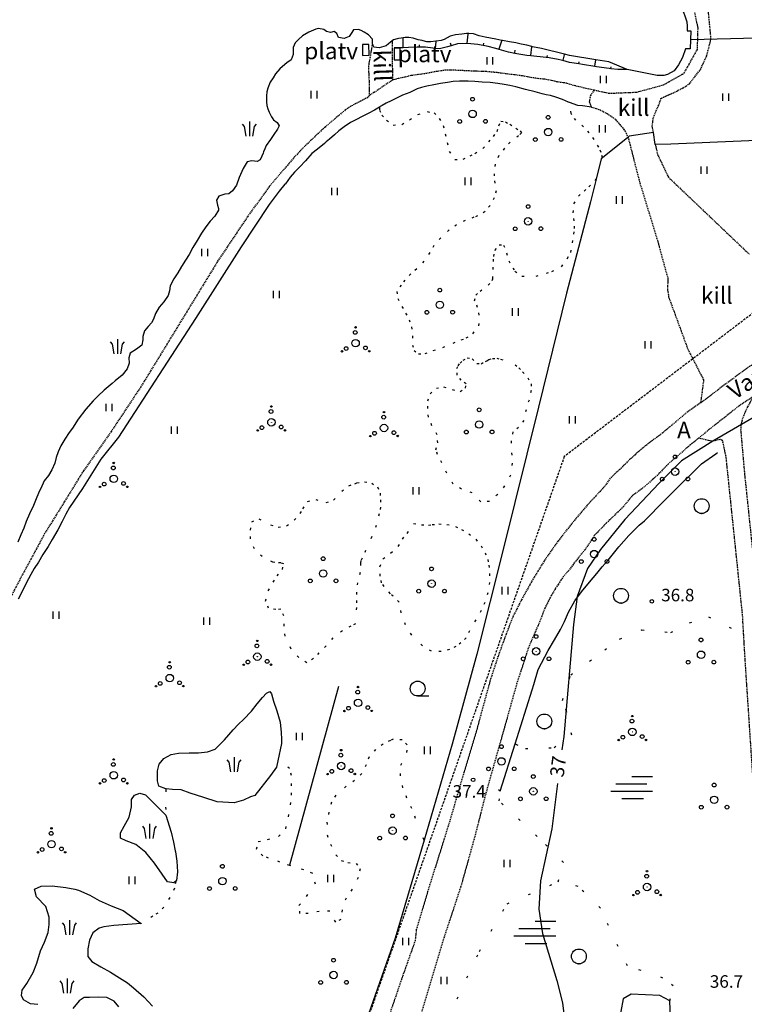
# Model space of a CAD drawing. Units: millimetres. Extents: x 69000 to 139410, y 51772 to 103828.
# Drawn here: x 69418 to 69574, y 52766 to 52979 of the extents above; entities that cross this region are included whole.
import ezdxf
from ezdxf.enums import TextEntityAlignment as Align

# ---------------------------------------------------------------- set-up
doc = ezdxf.new("R2010")
doc.units = ezdxf.units.MM
for name, pattern in [('161g$0$DASHED', [0.75, 0.5, -0.25]), ('161g$0$HIDDEN', [0.375, 0.25, -0.125]), ('161g$0$KOLVIK_EBAM', [5, 0.5, -4.5])]:
    doc.linetypes.add(name, pattern=pattern)
for name, color, linetype in [('161g$0$12', 7, 'Continuous'), ('161g$0$13', 7, 'Continuous'), ('161g$0$14', 7, 'Continuous'), ('161g$0$15', 7, 'Continuous'), ('161g$0$16', 7, 'Continuous'), ('161g$0$21', 7, 'Continuous'), ('161g$0$29', 7, 'Continuous'), ('161g$0$34', 7, 'Continuous'), ('161g$0$44', 7, 'Continuous'), ('161g$0$49', 7, 'Continuous'), ('161g$0$51', 7, 'Continuous'), ('161g$0$56', 7, 'Continuous'), ('161g$0$57', 7, 'Continuous'), ('161g$0$58', 7, 'Continuous'), ('161g$0$60', 7, 'Continuous')]:
    doc.layers.add(name, color=color, linetype=linetype)
doc.styles.add('161g$0$txt', font='TXT', dxfattribs={"height": 0.2})

# ---------------------------------------------------------------- blocks, each defined once
blk = doc.blocks.new('161g$0$HPOOS2')
at = {"layer": '161g$0$49', "color": 3, "linetype": 'Continuous'}
for centre, radius in [((-0.08, 2.33), 0.4), ((-0.01, 3.41), 0.16), ((0, 0), 0.8), ((0, 0), 0.008), ((-2.94, -1.75), 0.16), ((-2.04, -1.15), 0.4), ((2.12, -1.01), 0.4), ((2.94, -1.73), 0.16)]:
    blk.add_circle(centre, radius, dxfattribs=at)
blk = doc.blocks.new('161g$0$HLEHT2')
at = {"layer": '161g$0$49', "color": 3, "linetype": 'Continuous'}
blk.add_line((0, -1.6), (2.4, -1.6), dxfattribs=at)
blk.add_circle((0, 0), 1.6, dxfattribs=at)
blk = doc.blocks.new('161g$0$HEIN_2')
at = {"layer": '161g$0$49', "color": 3, "linetype": 'Continuous'}
for p, q in [((-0.64, -0.8), (-0.64, 0.8)), ((0.64, -0.8), (0.64, 0.8))]:
    blk.add_line(p, q, dxfattribs=at)
blk = doc.blocks.new('161g$0$POOS_2')
at = {"layer": '161g$0$49', "color": 3, "linetype": 'Continuous'}
for centre, radius in [((-0.01, 3.18), 0.4), ((0, 0), 0.8), ((0, 0), 0.008), ((-2.78, -1.61), 0.4), ((2.76, -1.59), 0.4)]:
    blk.add_circle(centre, radius, dxfattribs=at)
blk = doc.blocks.new('161g$0$LEHT_2')
at = {"layer": '161g$0$49', "color": 3, "linetype": 'Continuous'}
blk.add_circle((0.04, 0.02), 1.6, dxfattribs=at)
blk.add_point((0.04, -1.58), dxfattribs=at)
blk = doc.blocks.new('161g$0$PROOG2')
at = {"layer": '161g$0$49', "color": 7, "linetype": 'Continuous'}
for p, q in [((-1.092, 2.1203), (-1.5015, 2.6299)), ((0, 3.185), (0, 0)), ((1.092, 2.1203), (1.5015, 2.6299)), ((-0.728, 0), (-1.092, 2.1203)), ((0.728, 0), (1.092, 2.1203))]:
    blk.add_line(p, q, dxfattribs=at)
blk = doc.blocks.new('161g$0$KPUNK2')
at = {"layer": '161g$0$57', "color": 6, "linetype": 'Continuous'}
blk.add_circle((0, 0), 0.384, dxfattribs=at)
blk = doc.blocks.new('161g$0$VSOO_2')
at = {"layer": '161g$0$49', "color": 5, "linetype": 'Continuous'}
for p, q in [((-0.24, 2.4), (4.22, 2.4)), ((-3.71, 0.8), (2.99, 0.8)), ((-4.78, -0.8), (4.22, -0.8)), ((-2.39, -2.4), (2.28, -2.4))]:
    blk.add_line(p, q, dxfattribs=at)
blk = doc.blocks.new('161g')
at = {"layer": '161g$0$12', "color": 7, "linetype": 'Continuous'}
for points in [[(69500.9698, 52972.5097), (69500.9685, 52972.6097), (69500.9434, 52974.5441), (69500.9421, 52974.6441)], [(69514.7641, 52973.4151), (69514.7744, 52973.5151), (69514.9735, 52975.4485), (69514.9838, 52975.5485)], [(69549.2112, 52967.8381), (69547.1809, 52967.802), (69545.7288, 52967.9551), (69545.3582, 52967.9942), (69542.5846, 52968.4203), (69542.2693, 52968.4665), (69539.5932, 52968.859), (69538.8102, 52968.9982), (69536.8085, 52969.354), (69535.3879, 52969.7193), (69534.0363, 52970.0669), (69531.9547, 52970.3759), (69531.8014, 52970.3987), (69528.4762, 52970.7619), (69527.6287, 52970.8545), (69525.0175, 52971.2912), (69523.6749, 52971.5157), (69521.6293, 52972.1391), (69520.9606, 52972.3429), (69519.2538, 52972.7869), (69518.2318, 52972.9636), (69517.7525, 52973.0464), (69517.0879, 52973.1758), (69514.7641, 52973.4151), (69514.6347, 52973.4284), (69512.6502, 52973.369), (69511.3333, 52972.9417), (69510.525, 52972.6795), (69508.7795, 52972.2291), (69507.9364, 52972.3154), (69507.3695, 52972.3735), (69505.8108, 52972.6218), (69504.4603, 52972.65), (69504.3888, 52972.6515), (69503.9987, 52972.6304), (69502.1287, 52972.5247), (69500.9698, 52972.5097), (69500.8326, 52972.5079), (69499.0204, 52972.5051)], [(69504.4603, 52972.65), (69504.4624, 52972.75), (69504.4698, 52973.1043)], [(69507.9364, 52972.3154), (69507.9466, 52972.4154), (69508.0889, 52973.8037), (69508.0991, 52973.9038)], [(69511.3333, 52972.9417), (69511.3008, 52973.0417), (69511.1515, 52973.5019)], [(69518.2318, 52972.9636), (69518.2491, 52973.0636), (69518.3279, 52973.5195)], [(69521.6293, 52972.1391), (69521.6598, 52972.2391), (69522.189, 52973.9756), (69522.2195, 52974.0756)], [(69528.4762, 52970.7619), (69528.4871, 52970.8619), (69528.6841, 52972.6652), (69528.695, 52972.7652)], [(69525.0175, 52971.2912), (69525.0342, 52971.3912), (69525.1303, 52971.9656)], [(69531.9547, 52970.3759), (69531.9696, 52970.4759), (69532.0267, 52970.8607)], [(69535.3879, 52969.7193), (69535.4136, 52969.8193), (69535.7189, 52971.0065), (69535.7446, 52971.1065)], [(69538.8102, 52968.9982), (69538.828, 52969.0982), (69538.8885, 52969.4384)], [(69542.2693, 52968.4665), (69542.284, 52968.5665), (69542.4645, 52969.798), (69542.4808, 52969.9088)], [(69545.7288, 52967.9551), (69545.7394, 52968.0551), (69545.7724, 52968.3683)]]:
    blk.add_lwpolyline(points, dxfattribs=at)
at = {"layer": '161g$0$14', "color": 7, "linetype": 'Continuous'}
blk.add_lwpolyline([(69713.5132, 52978.0179), (69713.4132, 52978.0154), (69562.973, 52974.2097), (69562.873, 52974.2072)], dxfattribs=at)
at = {"layer": '161g$0$15', "color": 7, "linetype": '161g$0$HIDDEN'}
for points in [[(69555.2928, 52951.6372), (69555.7533, 52949.5257), (69558.0982, 52944.6013), (69575.5275, 52928.0107)], [(69554.8693, 52954.2199), (69554.6235, 52955.5859), (69554.8848, 52957.4656), (69555.4652, 52958.8965), (69556.0216, 52960.1326), (69556.3818, 52961.1172), (69556.51, 52961.541), (69556.6368, 52961.6665), (69557.0393, 52961.8825), (69558.0276, 52962.2907), (69559.0849, 52962.733), (69559.9012, 52963.1534), (69560.9705, 52963.7103), (69561.8905, 52964.222), (69562.6271, 52964.7461), (69565.0341, 52967.8174), (69566.3584, 52970.7448), (69567.3043, 52974.3818), (69566.7367, 52980.2365)], [(69563.4939, 52981.2204), (69564.4296, 52976.8329), (69564.3049, 52972.1528), (69561.373, 52966.8878), (69557.0064, 52964.4307), (69551.205, 52962.8512), (69545.3413, 52962.6172), (69542.1413, 52963.3366), (69541.2938, 52962.2212), (69541.0586, 52960.8721), (69541.5173, 52959.7057), (69542.5439, 52959.4064), (69543.4118, 52959.1147), (69544.9219, 52958.2931), (69546.271, 52957.3921), (69546.7621, 52956.9539), (69547.6518, 52955.9289), (69548.53, 52954.8924), (69549.0193, 52954.0758), (69549.3914, 52953.1755), (69549.5181, 52952.8691), (69549.8557, 52951.5026), (69551.9502, 52943.3723), (69555.7448, 52931.0016), (69557.9541, 52922.9051), (69557.9616, 52922.0793), (69557.946, 52921.2077), (69557.9413, 52920.2328), (69558.1419, 52918.9931), (69558.1523, 52918.7866), (69562.3077, 52907.5038), (69565.694, 52900.8927), (69565.0399, 52895.9377)], [(69493.6837, 52962.1852), (69493.7237, 52963.3664), (69493.7177, 52964.5019), (69493.6564, 52966.0735), (69493.5416, 52968.4597), (69494.3791, 52973.3072)], [(69498.6285, 52973.998), (69498.6274, 52973.8979), (69498.5823, 52969.6284), (69498.6427, 52967.8618), (69498.6628, 52967.2768), (69498.6594, 52966.5542), (69498.6774, 52965.5334)], [(69617.7769, 52932.1986), (69610.9906, 52928.1226), (69603.0532, 52923.2058), (69597.8326, 52920.3633), (69592.1596, 52916.4794), (69588.8566, 52914.1325), (69588.4514, 52913.5468), (69588.1291, 52913.0808), (69586.8412, 52911.6711), (69586.7899, 52911.252), (69583.5099, 52908.905), (69580.3923, 52906.9472), (69575.0306, 52903.3943), (69569.6209, 52899.4059), (69566.2018, 52896.7499), (69565.0399, 52895.9377)], [(69565.0399, 52895.9377), (69561.7368, 52893.6286), (69557.7521, 52890.2297), (69556.2668, 52889.0325), (69554.6786, 52887.8817), (69553.251, 52886.7645), (69552.2954, 52886.0006), (69551.0514, 52884.8941), (69550.1643, 52884.061), (69549.2199, 52883.2397), (69548.8394, 52882.8172), (69547.6178, 52881.6073), (69546.6387, 52880.7288), (69546.1433, 52880.2609), (69545.5442, 52879.7018), (69544.5158, 52878.0895), (69541.1149, 52874.447), (69537.7239, 52870.4833), (69534.2967, 52866.1184), (69531.3171, 52861.8316), (69528.7626, 52857.7034), (69526.4486, 52853.4822), (69524.5846, 52849.8438), (69523.1562, 52846.1346), (69521.3897, 52841.2914), (69519.7369, 52836.2413), (69516.6784, 52825.0389), (69514.0446, 52816.3118), (69511.1059, 52806.1868), (69506.214, 52790.543), (69503.801, 52782.3998), (69503.5606, 52780.1071), (69500.8284, 52772.3783), (69496.0128, 52758.2939)], [(69576.3303, 52897.2595), (69573.2483, 52895.2481), (69570.1512, 52892.7626), (69566.5593, 52889.9583), (69564.6463, 52888.3775)], [(69582.7302, 52760.6503), (69582.2794, 52766.5985), (69581.2567, 52780.5961), (69579.8637, 52805.9157), (69578.4756, 52832.2561), (69576.7389, 52860.0433), (69574.5451, 52881.0084), (69573.7513, 52890.1074), (69573.768, 52891.1855), (69574.013, 52892.0674), (69574.2, 52892.7891), (69574.6294, 52893.8422), (69575.2205, 52895.1355), (69575.6714, 52895.8788), (69576.2826, 52897.1594), (69576.3303, 52897.2595)], [(69564.6463, 52888.3775), (69562.8746, 52886.9135), (69559.9264, 52884.3929), (69558.0606, 52882.7846), (69556.055, 52880.6953), (69554.7646, 52879.4742), (69553.5667, 52878.4248), (69552.4037, 52877.4669), (69551.0688, 52876.5213), (69550.2168, 52875.8372), (69548.4629, 52873.632), (69544.7411, 52870.0484), (69542.1477, 52867.3655), (69541.3271, 52866.0619), (69540.1489, 52864.3127), (69538.7531, 52862.6448), (69537.5875, 52861.1364), (69536.5717, 52859.7649), (69535.5222, 52858.5657), (69534.8872, 52857.6856), (69534.3669, 52856.8164), (69533.7894, 52855.9704), (69532.8645, 52854.4264), (69532.2627, 52853.2938), (69531.4982, 52851.7262), (69530.4181, 52848.9213), (69527.9245, 52843.1183), (69525.4799, 52835.5716), (69519.3643, 52813.886), (69518.6546, 52811.3694), (69516.3518, 52802.2966), (69513.3182, 52791.5069), (69509.6755, 52780.4678), (69504.0926, 52761.8223)], [(69579.1145, 52724.5852), (69579.2146, 52724.6041), (69579.6706, 52724.6903), (69581.3504, 52725.7833), (69581.6495, 52735.5653), (69580.6287, 52753.0492), (69580.0592, 52762.8013), (69577.6558, 52795.0991), (69574.565, 52841.9435), (69574.3268, 52846.1023), (69574.0886, 52850.2611), (69570.5686, 52884.1126), (69570.5134, 52884.5487), (69570.2436, 52885.7084), (69570.1532, 52886.1675), (69570.0085, 52886.9024), (69569.806, 52887.7292), (69569.6923, 52887.9476), (69569.2227, 52888.076), (69568.4417, 52887.8504), (69567.3742, 52887.6834), (69564.7463, 52888.3521), (69564.6463, 52888.3775)]]:
    blk.add_lwpolyline(points, dxfattribs=at)
at = {"layer": '161g$0$16', "color": 7, "linetype": '161g$0$HIDDEN'}
blk.add_lwpolyline([(69542.1413, 52963.3366), (69539.982, 52963.8221), (69538.0345, 52964.2901), (69536.1562, 52964.8496), (69534.2077, 52965.1227), (69533.188, 52965.357), (69531.4005, 52965.7211), (69529.4975, 52965.9137), (69526.9421, 52966.3847), (69524.7759, 52966.6932), (69524.3401, 52966.7068), (69523.1939, 52966.8728), (69521.2225, 52967.1346), (69518.7806, 52967.3642), (69516.2118, 52967.4453), (69513.8611, 52967.5597), (69513.0699, 52967.5979), (69511.8086, 52967.6613), (69510.1226, 52967.6693), (69508.2632, 52967.3915), (69506.0017, 52966.955), (69504.1539, 52966.7), (69502.6504, 52966.4893), (69501.261, 52966.1633), (69499.8717, 52965.8373), (69498.6774, 52965.5334), (69493.6837, 52962.1852), (69493.3376, 52961.774), (69491.7625, 52960.9672), (69490.0493, 52960.0807), (69488.4962, 52959.0903), (69487.3101, 52958.0867), (69486.2736, 52957.2085), (69485.4791, 52956.5471), (69484.1317, 52955.4065), (69482.7493, 52954.1401), (69480.8711, 52952.3254), (69479.2234, 52950.7275), (69477.3212, 52948.6951), (69472.1885, 52942.6638), (69467.3856, 52936.0344), (69460.9742, 52926.4422), (69444.4208, 52899.3847), (69438.0322, 52889.7695), (69432.0852, 52881.3334), (69427.947, 52874.5977), (69423.7166, 52867.7822), (69418.6944, 52858.4815), (69415.2915, 52852.0061)], dxfattribs=at)
at = {"layer": '161g$0$16', "color": 7, "linetype": 'Continuous'}
blk.add_lwpolyline([(69541.5173, 52959.7057), (69539.5736, 52959.9588), (69538.6108, 52960.0781), (69536.8015, 52960.6946), (69536.5693, 52960.7998), (69535.2909, 52961.3785), (69533.8825, 52961.8785), (69532.7141, 52962.1822), (69531.7514, 52962.3474), (69530.9038, 52962.5809), (69529.3918, 52962.9895), (69527.3527, 52963.5039), (69525.2449, 52964.0416), (69523.9619, 52964.3688), (69522.7356, 52964.5697), (69521.3261, 52964.8173), (69519.7326, 52964.9855), (69517.9555, 52965.1086), (69516.3847, 52965.2194), (69514.9971, 52965.2719), (69513.7357, 52965.3123), (69513.0934, 52965.3039), (69511.7051, 52965.2073), (69510.4886, 52965.0411), (69508.9848, 52964.7845), (69507.5499, 52964.5275), (69506.0918, 52964.2134), (69504.9435, 52963.9206), (69503.9902, 52963.6385), (69502.4266, 52962.8545), (69500.8066, 52962.2659), (69499.4038, 52961.5385), (69498.2428, 52960.9821), (69497.4495, 52960.5959), (69497.3346, 52960.5391), (69496.4606, 52960.0616), (69496.0006, 52959.8), (69495.8414, 52959.7021), (69494.8158, 52959.0716), (69493.4243, 52958.2983), (69492.1366, 52957.6507), (69490.918, 52957.0487), (69489.6187, 52956.3667), (69488.2379, 52955.4328), (69487.1327, 52954.5779), (69486.1537, 52953.7224), (69485.0596, 52952.7756), (69484.4032, 52952.2168), (69484.0001, 52951.8746), (69482.5146, 52950.6315), (69481.2943, 52949.6739), (69479.8991, 52948.1208), (69478.7002, 52946.8419), (69477.5821, 52945.6888), (69476.6248, 52944.5694), (69475.586, 52943.1981), (69475.4592, 52943.061), (69474.2707, 52941.5642), (69472.1237, 52938.6956), (69466.0931, 52929.5833), (69456.1899, 52914.1125), (69439.655, 52888.5345), (69435.8477, 52883.8387), (69431.849, 52877.5153), (69429.0422, 52873.3767), (69428.29, 52871.9696), (69427.4796, 52870.4022), (69426.5421, 52868.6289), (69425.3735, 52866.5012), (69424.4601, 52864.9686), (69423.3166, 52863.2766), (69422.3912, 52861.6409), (69421.49, 52860.2689), (69420.7268, 52858.9536), (69420.2751, 52858.0382), (69418.0405, 52853.6446)], dxfattribs=at)
at = {"layer": '161g$0$29', "color": 7, "linetype": 'Continuous'}
for points in [[(69492.1765, 52973.203), (69492.2111, 52970.8402), (69493.6335, 52970.8907), (69493.5324, 52973.2338), (69492.1765, 52973.203)], [(69499.0196, 52972.4022), (69499.0002, 52969.8863), (69500.3265, 52969.8633), (69500.2919, 52972.3896), (69499.0196, 52972.4022)]]:
    blk.add_lwpolyline(points, dxfattribs=at)
at = {"layer": '161g$0$34', "color": 140, "linetype": 'Continuous'}
for points in [[(69494.3791, 52973.3072), (69494.3813, 52973.7545), (69494.3269, 52974.3741), (69493.5168, 52975.2726), (69492.5906, 52975.8505), (69491.8811, 52976.1865), (69491.3661, 52976.4298), (69490.2876, 52976.3547), (69489.7794, 52975.6001), (69489.3517, 52974.914), (69488.2831, 52974.5062), (69487.057, 52974.7415), (69486.648, 52975.5577), (69486.0768, 52976.0307), (69485.3416, 52975.7934), (69484.471, 52976.004), (69483.8996, 52976.454), (69482.7079, 52976.6776), (69482.1337, 52976.5313), (69480.6052, 52975.8734), (69479.2824, 52975.0768), (69478.4183, 52974.2781), (69477.6922, 52973.5246), (69477.2747, 52972.5746), (69477.2609, 52972.07), (69477.2446, 52971.0723), (69476.8147, 52969.9044), (69475.917, 52969.255), (69474.9384, 52968.4912), (69474.3624, 52967.9549), (69473.4857, 52966.9039), (69472.9308, 52965.989), (69472.3299, 52965.0514), (69471.7848, 52963.7809), (69471.5976, 52963.0133), (69471.5361, 52962.1534), (69471.5341, 52961.729), (69471.5414, 52960.8573), (69471.5606, 52960.0773), (69471.7751, 52959.3652), (69472.127, 52958.5951), (69472.5812, 52957.6409), (69473.0596, 52956.939), (69473.8369, 52956.3962), (69474.2694, 52955.6945), (69473.8989, 52954.9737), (69473.1249, 52953.8075), (69472.3741, 52952.7101), (69471.4388, 52951.3956), (69471.149, 52950.7432), (69470.8476, 52950.0794), (69470.8118, 52949.7928), (69470.4876, 52949.1521), (69470.1396, 52948.3165), (69469.5073, 52948.0098), (69468.3379, 52948.1072), (69467.3276, 52947.9056), (69466.495, 52946.4873), (69465.6369, 52944.5302), (69465.0557, 52942.9043), (69464.1896, 52941.6812)], [(69549.2112, 52967.8381), (69545.2831, 52969.4475), (69542.4808, 52969.9088), (69536.7927, 52970.8451), (69535.7446, 52971.1065), (69530.7441, 52972.3536), (69528.8305, 52972.7297), (69528.695, 52972.7652), (69527.6277, 52973.0451), (69526.4016, 52973.2919), (69525.2102, 52973.5843), (69523.8578, 52973.7972), (69522.3795, 52974.0451), (69522.2195, 52974.0756), (69520.9586, 52974.3157), (69519.8128, 52974.5735), (69518.6326, 52974.7971), (69517.3724, 52975.1013), (69516.1125, 52975.4629), (69515.138, 52975.5478), (69514.9838, 52975.5485), (69514.6219, 52975.5503), (69513.6119, 52975.4175), (69512.2349, 52975.2635), (69511.1097, 52975.028), (69509.7986, 52974.2773), (69509.1439, 52974.0625), (69508.0991, 52973.9038), (69507.9731, 52973.8846), (69506.9402, 52973.7404), (69506.0687, 52973.779), (69505.2784, 52974.0007), (69505.0263, 52974.0477), (69504.167, 52974.2354), (69503.1018, 52974.5386), (69502.2194, 52974.7034), (69501.4165, 52974.6958), (69500.9421, 52974.6441), (69500.5099, 52974.5969), (69499.9704, 52974.4963), (69499.6374, 52974.4176), (69498.8908, 52974.1917), (69498.6285, 52973.998), (69498.1657, 52973.6561), (69497.7971, 52973.3368), (69497.279, 52972.9034), (69495.7629, 52972.4633), (69494.6739, 52972.5947), (69494.3791, 52973.3072)], [(69464.1896, 52941.6812), (69463.4181, 52941.0426), (69462.5689, 52940.9434), (69461.2821, 52940.4793), (69460.7163, 52939.6677), (69460.9288, 52938.5427), (69461.2121, 52937.8188), (69461.1876, 52937.4977), (69460.3899, 52936.1826), (69459.3755, 52935.1093), (69458.4521, 52933.8865), (69457.5395, 52932.5145), (69456.5686, 52930.9478), (69455.6668, 52929.4496), (69454.8338, 52927.9397), (69454.0822, 52926.6816), (69453.227, 52925.3208), (69452.4177, 52923.9713), (69451.5283, 52922.6681), (69450.7986, 52921.1691), (69450.6328, 52920.0802), (69450.3413, 52919.0723), (69449.4172, 52917.7119), (69448.391, 52916.5699), (69447.5815, 52915.1859), (69447.1743, 52913.9721), (69446.712, 52913.2288), (69446.0544, 52912.4291), (69445.2125, 52911.4582), (69444.8512, 52910.2557), (69444.8823, 52909.5673), (69444.6818, 52908.4099), (69443.5078, 52907.5553), (69442.1157, 52906.6559), (69441.8473, 52905.6822), (69441.9107, 52904.5465), (69441.4689, 52903.2984), (69440.3957, 52901.9272), (69438.8988, 52900.6957), (69438.2424, 52900.1597), (69436.5266, 52898.7113), (69435.2591, 52897.4901), (69434.1756, 52896.3713), (69432.6189, 52894.6239), (69430.9339, 52892.4299), (69429.6975, 52890.5089), (69429.0277, 52889.5487), (69428.0576, 52888.1541), (69427.2364, 52886.7128), (69426.6223, 52885.4197), (69426.2151, 52884.2059), (69425.8882, 52882.9917), (69425.2849, 52881.5494), (69424.5794, 52880.3256), (69423.6447, 52879.1372), (69422.8685, 52877.5238), (69422.6368, 52877.0317), (69422.0568, 52875.6696), (69421.3027, 52873.8725), (69420.4452, 52872.03), (69419.7262, 52870.3819), (69419.2032, 52868.9392), (69418.6113, 52867.4969), (69417.9732, 52865.963)], [(69449.8554, 52812.7693), (69448.2992, 52813.3456), (69448.0179, 52814.471), (69448.0397, 52816.6386), (69448.4251, 52818.0819), (69449.4173, 52819.3044), (69450.9697, 52820.1457), (69452.5883, 52820.4476), (69454.8253, 52820.5402), (69456.8669, 52820.5419), (69458.8063, 52820.7735), (69460.4834, 52821.316), (69462.4544, 52823.3481), (69464.334, 52825.461), (69465.4755, 52826.7172), (69466.5812, 52827.6983), (69468.2761, 52829.5482), (69469.4764, 52831.1253), (69470.6526, 52832.4386), (69471.5518, 52833.4092), (69472.2355, 52833.7439), (69472.6062, 52833.2436), (69473.0574, 52831.6472), (69473.7702, 52829.6137), (69474.4582, 52827.1789), (69474.6882, 52824.9069), (69474.7617, 52823.4728), (69474.7802, 52822.5552), (69473.9834, 52818.7958), (69473.6999, 52817.4582), (69472.3617, 52815.6736), (69469.015, 52811.3657), (69468.0501, 52811.0606), (69466.5669, 52810.2992), (69464.5456, 52809.7354), (69460.8538, 52810.0054), (69458.0136, 52810.9021), (69455.105, 52811.8565), (69453.1103, 52812.5251), (69451.2893, 52812.6202), (69449.8678, 52812.7647), (69449.8554, 52812.7693)], [(69449.8126, 52807.1341), (69449.8179, 52807.1334), (69451.0046, 52803.4346), (69451.4758, 52801.2532), (69451.8437, 52799.4401), (69451.8905, 52799.2096), (69452.2248, 52797.1779), (69452.3516, 52794.9064), (69452.1131, 52792.9921), (69451.9685, 52792.8635), (69451.5487, 52792.4902), (69450.1736, 52792.7605), (69449.023, 52794.3947), (69447.3597, 52796.7309), (69445.5012, 52799.0452), (69443.3646, 52800.7528), (69441.3039, 52801.5541), (69440.0795, 52802.1334), (69440.039, 52803.2576), (69440.849, 52804.7562), (69441.9477, 52806.6778), (69442.4056, 52808.8778), (69442.436, 52810.4489), (69443.0598, 52811.3864), (69444.2318, 52811.8167), (69445.4575, 52811.5126), (69446.2221, 52810.6946), (69449.8126, 52807.1341)], [(69444.5157, 52783.7778), (69438.6131, 52783.2962), (69436.444, 52783.0083), (69435.4334, 52782.7264), (69434.0981, 52781.7235), (69433.3567, 52780.1672), (69432.992, 52778.265), (69433.03, 52776.6132), (69433.9083, 52775.5883), (69435.818, 52774.4093), (69437.8883, 52773.2295), (69439.8211, 52772.0619), (69441.5705, 52770.9295), (69442.8615, 52769.8681), (69445.1004, 52767.965), (69446.9258, 52765.9262)], [(69439.6994, 52765.8001), (69438.7303, 52767.0091), (69437.1053, 52767.7738), (69435.3281, 52767.8855), (69433.401, 52767.8374), (69432.2654, 52767.8199), (69431.1494, 52767.0912), (69429.8112, 52765.4574)], [(69422.2454, 52766.2964), (69420.6978, 52766.4644), (69419.1763, 52767.286), (69418.7334, 52768.2171), (69418.8996, 52769.3977), (69419.8812, 52770.7923), (69421.2575, 52773.1828), (69422.0243, 52775.2321), (69422.8281, 52777.8319), (69423.7089, 52779.7545), (69424.4756, 52781.7809), (69424.7247, 52783.5002), (69424.721, 52785.1288), (69423.9405, 52787.415), (69421.9777, 52789.4888), (69421.5612, 52791.131), (69422.9866, 52791.8008), (69425.338, 52791.847), (69428.307, 52791.5116), (69430.1977, 52791.147), (69431.0339, 52790.9251), (69433.4602, 52789.8239), (69435.4619, 52788.7018), (69438.0829, 52787.5424), (69440.6472, 52786.5208), (69444.5157, 52783.7778)], [(69558.4438, 52767.1178), (69556.282, 52768.228), (69550.0538, 52768.5177), (69548.3552, 52767.504), (69547.892, 52764.7525), (69546.1419, 52757.1739), (69546.5987, 52754.7644), (69547.5157, 52754.5955), (69547.9168, 52754.5363), (69549.4188, 52754.4373), (69552.4905, 52753.9868), (69554.7604, 52753.781), (69556.1093, 52754.3738), (69556.8482, 52757.3187), (69558.5468, 52763.1113), (69558.4438, 52767.1178)]]:
    blk.add_lwpolyline(points, dxfattribs=at)
at = {"layer": '161g$0$34', "color": 5, "linetype": 'Continuous'}
for points in [[(69521.8939, 52812.2522), (69525.1111, 52822.4618), (69528.793, 52834.1464), (69529.1372, 52835.2789), (69530.0243, 52838.4975), (69532.1887, 52842.6162), (69533.5759, 52844.892), (69534.8482, 52847.1224), (69535.7282, 52848.8616), (69536.6207, 52850.83), (69537.963, 52853.301), (69539.3601, 52855.2556), (69541.1249, 52857.3346), (69542.6592, 52859.1853), (69543.8131, 52860.6479), (69545.1272, 52862.0294), (69547.4578, 52864.92), (69549.5798, 52867.3529), (69551.8273, 52869.636), (69552.9557, 52870.5711), (69557.266, 52874.9089), (69560.7695, 52878.4248), (69563.2817, 52880.9016), (69565.2293, 52882.8421), (69568.3017, 52884.9607)], [(69476.5113, 52796.2445), (69476.5471, 52796.3755), (69487.0771, 52834.9064)]]:
    blk.add_lwpolyline(points, dxfattribs=at)
at = {"layer": '161g$0$44', "color": 31, "linetype": 'Continuous'}
blk.add_lwpolyline([(69597.8037, 53000), (69612.695, 52975.1849), (69619.886, 52963.1077), (69612.4103, 52954.0023), (69558.6651, 52951.6899), (69555.2928, 52951.6372), (69554.8693, 52954.2199), (69549.6928, 52953.4188), (69549.3914, 52953.1755), (69543.9018, 52948.7436), (69543.6481, 52948.5388), (69542.5529, 52944.2084), (69541.31, 52939.2941), (69536.1694, 52919.6028), (69530.0995, 52895.0643), (69522.4976, 52864.3282), (69516.8615, 52841.7719), (69511.5504, 52822.4025), (69505.4572, 52801.7397), (69499.216, 52780.5751), (69493.4835, 52764.2357)], dxfattribs=at)
at = {"layer": '161g$0$44', "color": 11, "linetype": 'Continuous'}
blk.add_lwpolyline([(69551.1454, 52983.7943), (69556.2706, 52983.4372), (69558.6875, 52982.7834), (69559.3853, 52982.4016), (69560.0708, 52981.8477), (69560.9151, 52980.9262), (69561.3474, 52980.1786), (69561.7553, 52979.1329), (69562.1172, 52978.0645), (69562.1472, 52977.1354), (69562.1194, 52976.1262), (69562.9339, 52976.1452), (69562.873, 52974.2072), (69562.8121, 52972.2692), (69561.8257, 52972.2624), (69561.1632, 52970.419), (69560.3181, 52968.7829), (69559.3258, 52967.549), (69557.8997, 52966.73), (69557.1533, 52966.55), (69555.6622, 52966.5342), (69549.2112, 52967.8381)], dxfattribs=at)
at = {"layer": '161g$0$51', "color": 3, "linetype": '161g$0$KOLVIK_EBAM'}
for points in [[(69495.8414, 52959.7021), (69495.8479, 52959.6021), (69495.8824, 52959.0665), (69496.3931, 52957.9401), (69497.3744, 52956.8802), (69498.8146, 52955.8296), (69500.6618, 52955.9699), (69502.2953, 52956.9828), (69504.1586, 52958.0865), (69506.1344, 52958.7308), (69507.6355, 52958.4369), (69508.7426, 52957.2846), (69509.5609, 52955.7324), (69510.0456, 52953.9408), (69510.4725, 52952.0807), (69510.8533, 52950.1635), (69512.1066, 52948.4257), (69513.8847, 52948.4974), (69515.3906, 52949.2014), (69516.3794, 52949.7013), (69518.1394, 52950.7939), (69519.4079, 52952.2216), (69520.4341, 52953.3636), (69521.1963, 52954.461), (69521.5692, 52955.6865), (69521.9981, 52956.6478), (69523.0412, 52956.5052), (69523.9448, 52955.9963), (69525.2484, 52955.1642), (69526.1746, 52954.5863), (69526.4937, 52954.149), (69525.8485, 52953.5442), (69524.0297, 52952.1536), (69522.7847, 52950.8291), (69521.5957, 52949.2405), (69520.761, 52947.375), (69520.5793, 52945.3573), (69520.6179, 52943.8202), (69521.009, 52941.6621), (69520.5659, 52940.1502), (69519.6979, 52938.5028), (69518.6364, 52937.1889), (69517.0032, 52936.2447), (69516.2105, 52935.9732), (69514.3261, 52935.2482), (69512.4866, 52934.3279), (69510.9101, 52933.2344), (69509.0784, 52931.5457), (69507.5908, 52929.8668), (69506.6777, 52928.3916), (69505.4529, 52926.5165), (69503.8736, 52924.8265), (69502.6411, 52923.7428), (69501.3502, 52922.4186), (69500.5537, 52921.3442), (69499.5836, 52919.9496), (69499.7944, 52918.4576), (69500.7038, 52916.7443), (69501.4882, 52915.2839), (69502.2614, 52913.8695), (69502.7588, 52912.3646), (69502.9905, 52910.4367), (69502.9808, 52908.4181), (69503.3308, 52907.2465), (69504.2677, 52906.508), (69505.6789, 52906.593), (69507.4598, 52907.2497), (69509.5045, 52907.9052), (69511.734, 52908.835), (69513.4807, 52909.5378), (69514.5493, 52909.9571), (69515.9873, 52910.8563), (69517.3029, 52912.5475), (69517.3712, 52914.841), (69517.0123, 52916.5287), (69516.3654, 52917.977), (69516.612, 52919.1686), (69517.5222, 52920.0359), (69519.306, 52921.3005), (69520.1369, 52922.3632), (69520.2876, 52922.6951), (69520.32, 52924.6906), (69520.4315, 52926.4105), (69520.4826, 52927.4999), (69520.7412, 52928.8176), (69521.653, 52930.0175), (69522.6047, 52929.9671), (69523.2506, 52928.3124), (69523.7239, 52926.5553), (69524.5652, 52925.003), (69525.021, 52924.3814), (69526.5295, 52923.2387), (69529.6035, 52923.2814), (69531.8316, 52923.9131), (69533.0032, 52924.263), (69535.107, 52925.2967)], [(69543.9018, 52948.7436), (69543.9015, 52948.7669), (69543.6089, 52949.9382), (69543.0981, 52951.0647), (69542.1312, 52952.7323), (69541.0714, 52954.1711), (69539.8274, 52955.4501), (69538.1826, 52956.8802), (69537.2936, 52958.0543), (69537.1917, 52958.3301), (69536.5945, 52960.6997), (69536.5693, 52960.7998)], [(69535.107, 52925.2967), (69536.3196, 52927.0342), (69537.0601, 52928.3841), (69537.437, 52930.4468), (69537.7557, 52932.3492), (69537.9106, 52933.5642), (69537.7922, 52935.1819), (69537.5941, 52936.9262), (69537.7409, 52938.8524), (69538.7239, 52940.5452), (69539.9561, 52941.583), (69540.9814, 52942.5415), (69542.3298, 52943.8885), (69542.5529, 52944.2084)], [(69525.062, 52904.1492), (69525.9077, 52903.5143), (69526.7064, 52902.6388), (69527.8241, 52901.326), (69528.5178, 52900.0955), (69528.5338, 52898.6388), (69528.0766, 52896.565), (69527.4359, 52894.4921), (69526.9431, 52892.1776), (69525.8347, 52890.646), (69524.6031, 52889.7229), (69524.2038, 52887.775), (69524.3177, 52885.2053), (69524.4446, 52882.9452), (69524.0769, 52880.4122), (69522.8269, 52878.044), (69521.3501, 52876.2275), (69519.5422, 52874.7221), (69517.7066, 52874.6162), (69515.8464, 52876.552), (69513.5335, 52877.3888), (69511.7493, 52878.4296), (69510.3613, 52880.7989), (69509.2939, 52883.0291), (69508.3391, 52884.8343), (69508.0113, 52885.8567), (69508.4315, 52887.3686), (69508.3019, 52889.0552), (69507.1643, 52891.0219), (69506.4276, 52892.8606), (69506.2759, 52894.7193), (69506.2953, 52896.3708), (69506.7844, 52897.9283), (69508.1207, 52899.1377), (69509.6475, 52899.4286), (69511.5371, 52898.8347), (69513.2671, 52898.4364), (69514.4289, 52899.142), (69514.5134, 52900.0362), (69513.4966, 52900.8554), (69512.6071, 52901.9378), (69512.4993, 52903.3719), (69512.7888, 52903.967), (69513.2619, 52904.5497), (69513.8725, 52905.1317), (69514.7583, 52905.678), (69515.8239, 52905.455), (69516.8629, 52904.4751), (69517.7915, 52904.3789), (69518.7115, 52904.9021), (69519.0104, 52905.0498), (69519.4245, 52905.2887), (69520.194, 52905.5144), (69521.1118, 52905.5673), (69521.9712, 52905.3912), (69525.062, 52904.1492)], [(69568.3017, 52884.9607), (69570.0532, 52886.1023), (69570.1532, 52886.1675)], [(69490.6968, 52848.3427), (69489.6852, 52847.8543), (69487.8681, 52846.8308), (69485.8423, 52845.3265), (69484.3431, 52843.6132), (69482.8219, 52842.0951), (69481.6461, 52840.862), (69480.1965, 52839.9169), (69478.4702, 52841.0951), (69476.8617, 52842.9035), (69475.5329, 52845.651), (69475.3367, 52847.8082), (69475.2443, 52850.0681), (69474.5858, 52851.4705), (69473.496, 52851.4298), (69471.9833, 52851.6894), (69471.3367, 52853.2064), (69471.8978, 52855.4174), (69472.9736, 52857.3161), (69473.8058, 52858.6541), (69474.9478, 52860.0364), (69475.2404, 52861.2508), (69474.622, 52861.4487), (69473.2807, 52861.5813), (69472.868, 52861.6291), (69470.5913, 52862.8214), (69468.9017, 52864.4696), (69468.0749, 52866.6527), (69468.0494, 52868.5223), (69468.3332, 52870.3102), (69469.8617, 52870.9452), (69472.3788, 52869.6715), (69474.0167, 52869.1935), (69475.8301, 52869.4486), (69477.5104, 52870.6563), (69478.779, 52872.1183), (69479.3458, 52873.1249), (69480.3628, 52874.7373), (69482.1311, 52875.1647), (69484.3873, 52874.4772), (69485.9725, 52874.9857), (69487.7253, 52876.9501), (69489.2792, 52878.1126), (69490.5543, 52878.5194), (69490.968, 52878.7009), (69492.6208, 52878.9453), (69494.1792, 52878.6511), (69495.4256, 52877.8538), (69495.9811, 52876.4978), (69496.1005, 52875.0865), (69496.0929, 52873.5037), (69495.7993, 52872.06), (69495.1451, 52869.5628), (69494.2388, 52867.1241), (69492.8713, 52864.1601), (69492.1523, 52862.5119), (69491.8287, 52861.9973), (69491.7569, 52861.3783), (69491.69, 52859.383), (69491.1062, 52857.2066), (69490.9128, 52855.1315), (69490.9043, 52853.3538), (69490.8855, 52851.8285), (69490.6968, 52848.3427)], [(69501.8349, 52867.8219), (69503.187, 52869.9487), (69504.929, 52869.6651), (69506.4197, 52869.6007), (69507.2347, 52869.7344), (69508.6231, 52869.8654), (69510.3775, 52869.7767), (69512.2218, 52869.2977), (69513.5034, 52868.6837), (69515.1048, 52867.7699), (69516.6244, 52866.5584), (69517.7645, 52865.1307), (69518.6063, 52863.6701), (69519.1842, 52862.1878), (69519.4423, 52861.0052), (69519.5368, 52859.1811), (69519.5392, 52857.2772), (69519.2074, 52855.0537), (69518.5665, 52852.9349), (69517.7897, 52851.1838), (69516.599, 52849.2282), (69515.2686, 52846.8375), (69514.5045, 52845.3501), (69513.4095, 52844.2313), (69512.3277, 52843.4566), (69510.9252, 52842.7751), (69509.157, 52842.3821), (69507.0584, 52842.438), (69505.1141, 52843.5943), (69502.8084, 52845.9106), (69501.4998, 52848.0961), (69500.5373, 52850.6928), (69500.1126, 52853.0231), (69498.8111, 52854.2795), (69498.2288, 52854.8213), (69496.8715, 52856.4106), (69496.3246, 52857.1702), (69496.0103, 52858.6053), (69495.9512, 52860.6472), (69496.6016, 52862.3301), (69498.2591, 52863.5723), (69499.9176, 52865.021), (69500.8083, 52866.5995), (69501.8349, 52867.8219)], [(69525.1111, 52822.4618), (69525.2111, 52822.4168), (69527.3421, 52821.4575), (69533.4713, 52821.6678), (69537.2833, 52824.3315), (69536.1621, 52829.4486), (69535.2652, 52831.8319), (69537.0591, 52837.3697), (69544.3842, 52842.6971), (69547.594, 52845.0644), (69552.3778, 52847.0272), (69558.6564, 52846.4664), (69562.6927, 52848.5693), (69566.729, 52849.8311), (69574.3268, 52846.1023)], [(69505.4572, 52801.7397), (69502.8248, 52808.5432), (69501.7573, 52810.7734), (69500.9079, 52813.0255), (69500.3694, 52815.5513), (69500.4952, 52817.879), (69501.7812, 52820.5796), (69501.858, 52822.2309), (69500.7735, 52823.3027), (69498.8361, 52823.4955), (69498.2038, 52823.1888), (69496.6286, 52822.382), (69495.029, 52821.2656), (69493.6221, 52819.6552), (69492.9946, 52817.9492), (69492.0451, 52816.0613), (69490.5126, 52814.5776), (69488.6945, 52813.3476), (69486.4603, 52811.4429), (69485.5354, 52809.8989), (69484.9515, 52807.7225), (69484.5515, 52805.6141), (69484.5842, 52802.8498), (69485.2972, 52800.8392), (69486.4562, 52798.5628), (69487.6087, 52797.3415), (69489.0174, 52796.9104), (69490.8286, 52796.7068), (69491.6717, 52795.5329), (69491.2613, 52793.6538), (69490.0105, 52791.1251), (69488.6481, 52789.2277), (69487.8216, 52786.6854), (69487.5134, 52784.5994), (69486.4442, 52784.054), (69485.1364, 52786.4), (69482.8423, 52786.3536), (69480.4888, 52785.8717), (69478.7343, 52785.9374), (69478.5014, 52787.6131), (69480.1166, 52789.601), (69482.0904, 52792.2066), (69481.4706, 52794.5264), (69479.5362, 52795.35), (69476.7645, 52796.1546), (69476.5113, 52796.2445), (69474.4058, 52796.9917), (69471.9554, 52797.8521), (69470.696, 52798.3054), (69469.3956, 52799.8027), (69469.7588, 52801.4067), (69471.7453, 52801.8789), (69474.1109, 52802.4869), (69475.6557, 52804.1426), (69476.2301, 52806.7434), (69476.7011, 52809.2989), (69476.8949, 52811.4427), (69476.9273, 52813.4382), (69476.9036, 52815.6634), (69476.5093, 52817.1678), (69473.9834, 52818.7958)], [(69534.3775, 52792.7578), (69535.5361, 52796.9231), (69529.8395, 52802.5372), (69521.6233, 52810.1577), (69521.8939, 52812.2522), (69519.3643, 52813.886)], [(69449.8554, 52812.7693), (69449.8526, 52812.5951), (69449.7916, 52808.8195), (69449.8126, 52807.1341)], [(69451.9685, 52792.8635), (69451.9497, 52792.7635), (69451.6808, 52791.3311), (69450.685, 52789.3632), (69449.3675, 52787.282), (69448.0883, 52786.0036), (69447.0298, 52785.309), (69444.5773, 52783.7902), (69444.5157, 52783.7778)], [(69499.9346, 52736.2407), (69501.7423, 52744.0815), (69506.1838, 52753.9514), (69517.385, 52777.7474), (69523.3713, 52787.9795), (69534.3775, 52792.7578)], [(69558.4438, 52767.1178), (69559.1442, 52770.2959), (69556.9358, 52771.9903), (69549.307, 52774.6261), (69547.2994, 52778.7682), (69543.4849, 52787.0522), (69538.6667, 52791.7591), (69534.3775, 52792.7578)]]:
    blk.add_lwpolyline(points, dxfattribs=at)
at = {"layer": '161g$0$56', "color": 6, "linetype": 'Continuous'}
for points in [[(69578.3439, 52893.893), (69567.6554, 52887.7243), (69560.915, 52883.439), (69556.125, 52878.689), (69548.756, 52870.818), (69543.486, 52864.368), (69540.707, 52860.287), (69538.447, 52854.257), (69537.648, 52848.187), (69535.56, 52824.086), (69535.1855, 52821.2062)], [(69534.2397, 52813.9326), (69532.971, 52804.176), (69530.562, 52792.946), (69530.213, 52786.825), (69531.013, 52781.575), (69534.074, 52771.486), (69535.275, 52766.636), (69538.477, 52741.015), (69539.377, 52736.765), (69541.518, 52732.976), (69546.998, 52728.066), (69550.0599, 52726.8108)]]:
    blk.add_lwpolyline(points, dxfattribs=at)
at = {"layer": '161g$0$60', "color": 1, "linetype": '161g$0$DASHED'}
blk.add_lwpolyline([(69639.1779, 53000), (69626.6194, 52953.5556), (69535.6733, 52884.3883), (69483.1108, 52733.9448), (69478.1991, 52720.0037), (69473.2583, 52709.0968), (69466.1719, 52693.0098), (69419.9431, 52615.5749), (69320.0081, 52469.8244)], dxfattribs=at)
at = {"layer": '161g$0$49', "color": 3, "linetype": 'Continuous'}
for name, p in [('161g$0$HEIN_2', (69519.6762, 52969.7007)), ('161g$0$HEIN_2', (69544.1535, 52965.6379)), ('161g$0$HEIN_2', (69481.7689, 52962.3877)), ('161g$0$POOS_2', (69515.927, 52958.2308)), ('161g$0$HEIN_2', (69570.492, 52961.8494)), ('161g$0$POOS_2', (69532.2208, 52954.3218)), ('161g$0$HEIN_2', (69543.9069, 52955.0034)), ('161g$0$HEIN_2', (69565.8293, 52946.1211)), ('161g$0$HEIN_2', (69514.9706, 52943.7048)), ('161g$0$HEIN_2', (69486.2061, 52941.5302)), ('161g$0$HEIN_2', (69547.5669, 52939.6779)), ('161g$0$POOS_2', (69527.8848, 52935.0923)), ('161g$0$HEIN_2', (69458.2374, 52928.3486)), ('161g$0$HEIN_2', (69473.6781, 52919.3013)), ('161g$0$POOS_2', (69508.8641, 52917.0873)), ('161g$0$HEIN_2', (69525.1549, 52915.5387)), ('161g$0$HPOOS2', (69490.7153, 52908.8219)), ('161g$0$HEIN_2', (69553.7803, 52908.4699)), ('161g$0$HEIN_2', (69437.6028, 52894.9672)), ('161g$0$HPOOS2', (69472.5759, 52891.7697)), ('161g$0$HPOOS2', (69496.8436, 52890.5525)), ('161g$0$POOS_2', (69517.3504, 52891.283)), ('161g$0$HEIN_2', (69537.4713, 52892.3022)), ('161g$0$HEIN_2', (69451.6706, 52890.0765)), ('161g$0$HPOOS2', (69438.6011, 52879.5979)), ('161g$0$POOS_2', (69559.5548, 52881.138)), ('161g$0$HEIN_2', (69503.7936, 52876.9934)), ('161g$0$LEHT_2', (69565.2398, 52873.6831)), ('161g$0$POOS_2', (69542.1241, 52863.37)), ('161g$0$POOS_2', (69483.7337, 52859.1938)), ('161g$0$POOS_2', (69507.0935, 52856.9885)), ('161g$0$HEIN_2', (69522.9145, 52855.4771)), ('161g$0$LEHT_2', (69547.8605, 52854.36)), ('161g$0$HEIN_2', (69426.23, 52850.2299)), ('161g$0$HEIN_2', (69458.6412, 52848.9034)), ('161g$0$HPOOS2', (69469.5424, 52841.2566)), ('161g$0$POOS_2', (69529.6195, 52842.4037)), ('161g$0$POOS_2', (69565.1487, 52841.6769)), ('161g$0$HPOOS2', (69450.6658, 52836.6465)), ('161g$0$HPOOS2', (69491.2462, 52831.2965)), ('161g$0$HLEHT2', (69504.0838, 52834.3893)), ('161g$0$LEHT_2', (69531.3486, 52827.272)), ('161g$0$HPOOS2', (69550.3433, 52825.0396)), ('161g$0$HEIN_2', (69478.6322, 52824.038)), ('161g$0$HEIN_2', (69506.1987, 52821.0778)), ('161g$0$POOS_2', (69522.1357, 52818.6834)), ('161g$0$HPOOS2', (69487.6142, 52817.6997)), ('161g$0$HPOOS2', (69438.6011, 52815.6958)), ('161g$0$POOS_2', (69529.0132, 52812.2342)), ('161g$0$POOS_2', (69567.9791, 52810.4163)), ('161g$0$POOS_2', (69498.688, 52803.7661)), ('161g$0$HPOOS2', (69425.2044, 52800.8478)), ('161g$0$POOS_2', (69462.0185, 52792.8905)), ('161g$0$HEIN_2', (69523.3735, 52796.7013)), ('161g$0$HEIN_2', (69442.5693, 52793.0445)), ('161g$0$HEIN_2', (69485.366, 52793.4496)), ('161g$0$HPOOS2', (69553.512, 52791.6154)), ('161g$0$HEIN_2', (69501.5208, 52779.8786)), ('161g$0$LEHT_2', (69538.778, 52776.6312)), ('161g$0$POOS_2', (69485.9704, 52772.6591)), ('161g$0$HEIN_2', (69509.7697, 52771.4661))]:
    blk.add_blockref(name, p, dxfattribs=at)
at = {"layer": '161g$0$49', "color": 7, "linetype": 'Continuous'}
for p in [(69467.8583, 52953.4222), (69439.4088, 52906.5167), (69464.5551, 52816.4192), (69446.34, 52802.0753), (69429.0953, 52781.2926), (69428.5699, 52768.7298)]:
    blk.add_blockref('161g$0$PROOG2', p, dxfattribs=at)
at = {"layer": '161g$0$49', "color": 5, "linetype": 'Continuous'}
for p in [(69550.4596, 52813.0556), (69529.6225, 52781.8727)]:
    blk.add_blockref('161g$0$VSOO_2', p, dxfattribs=at)
at = {"layer": '161g$0$57', "color": 6, "linetype": 'Continuous'}
for p in [(69554.547, 52853.188), (69516.03, 52814.705)]:
    blk.add_blockref('161g$0$KPUNK2', p, dxfattribs=at)
at = {"layer": '161g$0$13', "color": 253, "linetype": 'Continuous', "style": '161g$0$txt'}
blk.add_text('kill', height=3.6, rotation=271.958178, dxfattribs=at).set_placement((69494.6154, 52968.5921), align=Align.CENTER)
for s, p in [('kill', (69550.6156, 52957.8088)), ('kill', (69568.5421, 52917.3053)), ('A', (69561.4655, 52888.2912))]:
    blk.add_text(s, height=3.6, dxfattribs=at).set_placement(p, align=Align.CENTER)
at = {"layer": '161g$0$13', "color": 230, "linetype": 'Continuous', "style": '161g$0$txt'}
blk.add_text('Vana-Tartu maantee', height=3.6, rotation=33.474694, dxfattribs=at).set_placement((69572.4311, 52896.5437))
at = {"layer": '161g$0$21', "color": 87, "linetype": 'Continuous', "style": '161g$0$txt'}
for p in [(69485.4494, 52971.3589), (69505.5879, 52970.7135)]:
    blk.add_text('platv', height=3.6, dxfattribs=at).set_placement(p, align=Align.MIDDLE)
at = {"layer": '161g$0$58', "color": 6, "linetype": 'Continuous', "style": '161g$0$txt'}
for s, p in [('36.8 ', (69560.5469, 52853.188)), ('37.4 ', (69515.6016, 52810.8688)), ('36.7 ', (69571.0316, 52769.9017))]:
    blk.add_text(s, height=2.7, dxfattribs=at).set_placement(p, align=Align.CENTER)
blk.add_text('37', height=3, rotation=82.591106, dxfattribs=at).set_placement((69534.7111, 52817.5577), align=Align.MIDDLE)

msp = doc.modelspace()

# ---------------------------------------------------------------- block references
msp.add_blockref('161g', (0, 0))

doc.saveas('drawing.dxf')
